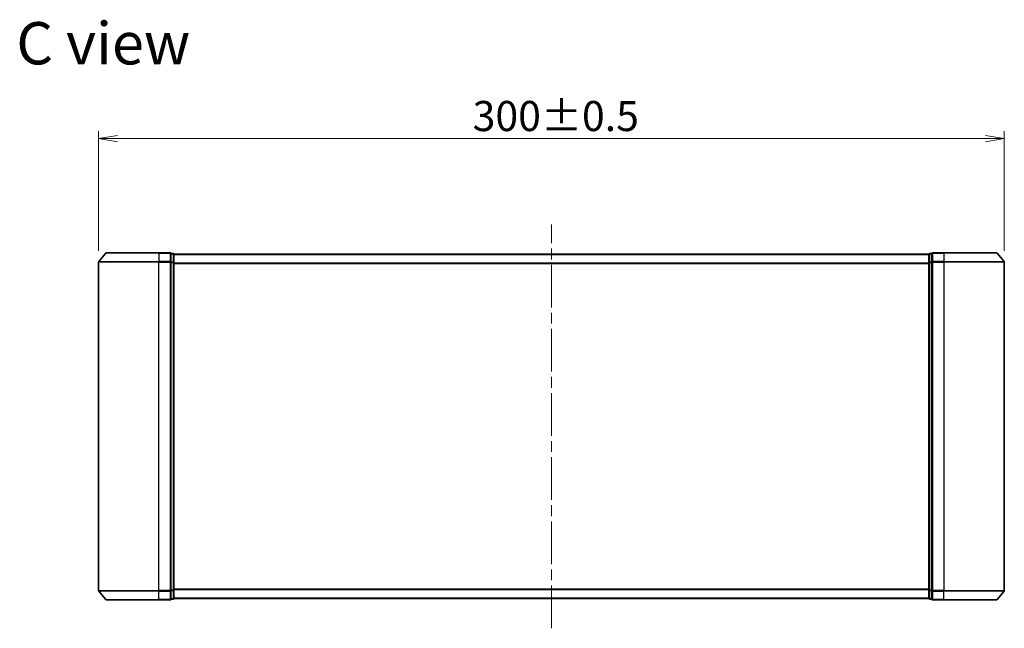
# Model space of a CAD drawing. Units: millimetres. Extents: x 36 to 6026, y 20 to 1144.
# Drawn here: x 1844 to 2170, y 515 to 717 of the extents above; entities that cross this region are included whole.
import ezdxf

# ---------------------------------------------------------------- set-up
doc = ezdxf.new("R2010")
doc.units = ezdxf.units.MM
doc.header["$LTSCALE"] = 2.5
doc.linetypes.add('CHAIN', pattern=[0.3543, 0.2362, -0.0295, 0.0591, -0.0295])
doc.layers.get('Defpoints').update_dxf_attribs({"lineweight": 25})
for name, color, linetype, lineweight in [('Centerline (ISO)', 131, 'Continuous', 18), ('Dimension (ISO)', 7, 'Continuous', 18), ('Symbol (ISO)', 7, 'Continuous', 18), ('Visible (ISO)', 7, 'Continuous', 35), ('Visible Narrow (ISO)', 7, 'Continuous', 25)]:
    doc.layers.add(name, color=color, linetype=linetype, lineweight=lineweight)
doc.styles.add('Note Text (TK)', font='MS PGothic.ttf')
doc.dimstyles.new('Default - Method 1b (TK)', dxfattribs={"dimscale": 2.5, "dimtxt": 2.5, "dimasz": 2.5, "dimexe": 1, "dimexo": 1.5, "dimgap": 1, "dimtad": 1, "dimtoh": 1, "dimdsep": 46, "dimtxsty": 'Note Text (TK)', "dimblk": 'OPEN', "dimcen": 0.09, "dimdle": 5, "dimclrd": 100, "dimclre": 100, "dimclrt": 7, "dimadec": 1, "dimazin": 1, "dimtfac": 1, "dimtmove": 0, "dimatfit": 3, "dimldrblk": 'OPEN', "dimfxl": 1, "dimtolj": 1, "dimlwd": -1, "dimlwe": -1, "dimarcsym": 0})

# ---------------------------------------------------------------- blocks, each defined once
blk = doc.blocks.new('_Open')
at = {"color": 0, "linetype": 'ByBlock', "lineweight": -2}
for p, q in [((-1, 0.167), (0, 0)), ((-1, -0.167), (0, 0)), ((0, 0), (-1, 0))]:
    blk.add_line(p, q, dxfattribs=at)
blk = doc.blocks.new('*D31')
at = {"layer": 'Defpoints', "color": 0}
for p in [(2170.21, 677.46), (1870.21, 636.57), (2170.21, 636.57)]:
    blk.add_point(p, dxfattribs=at)
at = {"layer": 'Dimension (ISO)', "color": 100}
for p, q in [((1870.21, 640.32), (1870.21, 679.96)), ((2170.21, 640.32), (2170.21, 679.96)), ((1876.46, 677.46), (2163.96, 677.46))]:
    blk.add_line(p, q, dxfattribs=at)
at = {"layer": 'Dimension (ISO)', "color": 100, "xscale": 6.25, "yscale": 6.25, "zscale": 6.25, "rotation": 180}
blk.add_blockref('_Open', (1870.21, 677.46), dxfattribs=at)
at = {"layer": 'Dimension (ISO)', "color": 100, "xscale": 6.25, "yscale": 6.25, "zscale": 6.25}
blk.add_blockref('_Open', (2170.21, 677.46), dxfattribs=at)
at = {"layer": 'Dimension (ISO)', "color": 7, "insert": (1994.12, 684.94), "char_height": 6.25, "attachment_point": 4, "style": 'Note Text (TK)'}
blk.add_mtext('\\A1;\\fMS PGothic|b0|i0;{\\H9.9600;300±0.5}', dxfattribs=at)

msp = doc.modelspace()

# ---------------------------------------------------------------- linework, layer by layer
at = {"layer": 'Centerline (ISO)', "linetype": 'CHAIN', "ltscale": 23.990969}
msp.add_line((2020.2129, 515.2846), (2020.2129, 649.0687), dxfattribs=at)
at = {"layer": 'Visible (ISO)'}
for p, q in [((1872.6229, 639.5687), (1870.2824, 636.7601)), ((1872.8534, 639.6766), (1890.2129, 639.6766)), ((1893.9129, 639.6766), (1890.2129, 639.6766)), ((1894.9129, 639.3766), (1894.2129, 639.3766)), ((1894.2129, 636.568), (1894.2129, 639.3766)), ((1895.2129, 639.0766), (1895.2129, 639.1766)), ((2145.2129, 639.1766), (1895.2129, 639.1766)), ((2145.2129, 639.1766), (2145.2129, 639.0766)), ((2146.2129, 639.3766), (2145.5129, 639.3766)), ((2146.2129, 639.3766), (2146.2129, 636.568)), ((2150.2129, 639.6766), (2146.5129, 639.6766)), ((2150.2129, 639.6766), (2167.5723, 639.6766)), ((2167.8028, 639.5687), (2170.1433, 636.7601)), ((1870.2129, 636.568), (1870.2129, 527.7852)), ((1894.2129, 527.7852), (1894.2129, 636.568)), ((1895.2129, 636.387), (1895.2129, 639.0766)), ((1895.2129, 527.9663), (1895.2129, 636.387)), ((2145.2129, 639.0766), (2145.2129, 636.387)), ((2145.2129, 636.387), (2145.2129, 527.9663)), ((2146.2129, 636.568), (2146.2129, 527.7852)), ((2170.2129, 527.7852), (2170.2129, 636.568)), ((1872.6229, 524.7846), (1870.2824, 527.5932)), ((1894.2129, 524.9766), (1894.2129, 527.7852)), ((1895.2129, 525.2766), (1895.2129, 527.9663)), ((1895.2129, 525.1766), (1895.2129, 525.2766)), ((1895.2129, 525.1766), (2145.2129, 525.1766)), ((2145.2129, 527.9663), (2145.2129, 525.2766)), ((2145.2129, 525.2766), (2145.2129, 525.1766)), ((2146.2129, 527.7852), (2146.2129, 524.9766)), ((2167.8028, 524.7846), (2170.1433, 527.5932)), ((1890.2129, 524.6766), (1872.8534, 524.6766)), ((1890.2129, 524.6766), (1893.9129, 524.6766)), ((1894.2129, 524.9766), (1894.9129, 524.9766)), ((2145.5129, 524.9766), (2146.2129, 524.9766)), ((2146.5129, 524.6766), (2150.2129, 524.6766)), ((2167.5723, 524.6766), (2150.2129, 524.6766))]:
    msp.add_line(p, q, dxfattribs=at)
for centre, start, end in [((1872.8534, 639.3766), 90, 140.194429), ((1893.9129, 639.3766), 0, 90), ((1894.9129, 639.0766), 0, 90), ((2145.5129, 639.0766), 90, 180), ((2146.5129, 639.3766), 90, 180), ((2167.5723, 639.3766), 39.805571, 90), ((1870.5129, 636.568), 140.194429, 180), ((2169.9129, 636.568), 0, 39.805571), ((1870.5129, 527.7852), 180, 219.805571), ((1894.9129, 525.2766), 270, 0), ((2145.5129, 525.2766), 180, 270), ((2169.9129, 527.7852), 320.194429, 0), ((1872.8534, 524.9766), 219.805571, 270), ((1893.9129, 524.9766), 270, 0), ((2146.5129, 524.9766), 180, 270), ((2167.5723, 524.9766), 270, 320.194429)]:
    msp.add_arc(centre, 0.3, start, end, dxfattribs=at)
at = {"layer": 'Visible Narrow (ISO)'}
for p, q in [((1890.2129, 639.5687), (1872.6229, 639.5687)), ((1890.2129, 639.5687), (1890.2129, 639.6766)), ((1890.2129, 639.5687), (1893.9129, 639.5687)), ((1890.2129, 639.5687), (1890.2129, 636.7601)), ((1893.9129, 639.5687), (1893.9129, 639.6766)), ((1893.9129, 639.5687), (1893.9129, 636.7601)), ((1894.2129, 639.2687), (1894.9129, 639.2687)), ((1894.9129, 639.2687), (1894.9129, 639.3766)), ((1894.9129, 639.2687), (1894.9129, 636.579)), ((2145.5129, 639.3766), (2145.5129, 639.2687)), ((2145.5129, 636.579), (2145.5129, 639.2687)), ((2145.5129, 639.2687), (2146.2129, 639.2687)), ((2146.5129, 639.6766), (2146.5129, 639.5687)), ((2146.5129, 639.5687), (2150.2129, 639.5687)), ((2146.5129, 636.7601), (2146.5129, 639.5687)), ((2150.2129, 639.5687), (2150.2129, 639.6766)), ((2167.8028, 639.5687), (2150.2129, 639.5687)), ((2150.2129, 639.5687), (2150.2129, 636.7601)), ((1890.2129, 636.568), (1870.2129, 636.568)), ((1870.2824, 636.7601), (1890.2129, 636.7601)), ((1893.9129, 636.7601), (1890.2129, 636.7601)), ((1890.2129, 636.7601), (1890.2129, 636.568)), ((1890.2129, 636.568), (1893.9129, 636.568)), ((1890.2129, 527.7852), (1890.2129, 636.568)), ((1893.9129, 636.568), (1893.9129, 636.7601)), ((1893.9129, 636.568), (1894.2129, 636.568)), ((1893.9129, 636.568), (1893.9129, 527.7852)), ((1894.9129, 636.579), (1894.2129, 636.579)), ((1894.2129, 636.387), (1894.9129, 636.387)), ((1894.9129, 636.387), (1894.9129, 636.579)), ((1894.9129, 636.387), (1895.2129, 636.387)), ((1894.9129, 636.387), (1894.9129, 527.9663)), ((1895.2129, 639.0687), (2145.2129, 639.0687)), ((2145.2129, 636.2601), (1895.2129, 636.2601)), ((1895.2129, 636.068), (2145.2129, 636.068)), ((2145.2129, 636.387), (2145.5129, 636.387)), ((2145.5129, 636.579), (2145.5129, 636.387)), ((2146.2129, 636.579), (2145.5129, 636.579)), ((2145.5129, 527.9663), (2145.5129, 636.387)), ((2145.5129, 636.387), (2146.2129, 636.387)), ((2146.2129, 636.568), (2146.5129, 636.568)), ((2150.2129, 636.7601), (2146.5129, 636.7601)), ((2146.5129, 636.7601), (2146.5129, 636.568)), ((2146.5129, 636.568), (2150.2129, 636.568)), ((2146.5129, 527.7852), (2146.5129, 636.568)), ((2150.2129, 636.7601), (2150.2129, 636.568)), ((2150.2129, 636.7601), (2170.1433, 636.7601)), ((2170.2129, 636.568), (2150.2129, 636.568)), ((2150.2129, 636.568), (2150.2129, 527.7852)), ((1870.2129, 527.7852), (1890.2129, 527.7852)), ((1890.2129, 527.5932), (1870.2824, 527.5932)), ((1893.9129, 527.7852), (1890.2129, 527.7852)), ((1890.2129, 527.5932), (1890.2129, 527.7852)), ((1890.2129, 527.5932), (1893.9129, 527.5932)), ((1890.2129, 524.7846), (1890.2129, 527.5932)), ((1894.2129, 527.7852), (1893.9129, 527.7852)), ((1893.9129, 527.5932), (1893.9129, 527.7852)), ((1893.9129, 527.5932), (1893.9129, 524.7846)), ((1894.9129, 527.9663), (1894.2129, 527.9663)), ((1894.2129, 527.7742), (1894.9129, 527.7742)), ((1894.9129, 525.0846), (1894.2129, 525.0846)), ((1895.2129, 527.9663), (1894.9129, 527.9663)), ((1894.9129, 527.7742), (1894.9129, 527.9663)), ((1894.9129, 527.7742), (1894.9129, 525.0846)), ((1894.9129, 524.9766), (1894.9129, 525.0846)), ((2145.2129, 528.2852), (1895.2129, 528.2852)), ((1895.2129, 528.0932), (2145.2129, 528.0932)), ((2145.2129, 525.2846), (1895.2129, 525.2846)), ((2145.5129, 527.9663), (2145.2129, 527.9663)), ((2145.5129, 527.9663), (2145.5129, 527.7742)), ((2146.2129, 527.9663), (2145.5129, 527.9663)), ((2145.5129, 525.0846), (2145.5129, 527.7742)), ((2145.5129, 527.7742), (2146.2129, 527.7742)), ((2145.5129, 525.0846), (2145.5129, 524.9766)), ((2146.2129, 525.0846), (2145.5129, 525.0846)), ((2146.5129, 527.7852), (2146.2129, 527.7852)), ((2150.2129, 527.7852), (2146.5129, 527.7852)), ((2146.5129, 527.7852), (2146.5129, 527.5932)), ((2146.5129, 527.5932), (2150.2129, 527.5932)), ((2146.5129, 524.7846), (2146.5129, 527.5932)), ((2150.2129, 527.5932), (2150.2129, 527.7852)), ((2150.2129, 527.7852), (2170.2129, 527.7852)), ((2170.1433, 527.5932), (2150.2129, 527.5932)), ((2150.2129, 524.7846), (2150.2129, 527.5932)), ((1872.6229, 524.7846), (1890.2129, 524.7846)), ((1893.9129, 524.7846), (1890.2129, 524.7846)), ((1890.2129, 524.7846), (1890.2129, 524.6766)), ((1893.9129, 524.6766), (1893.9129, 524.7846)), ((2150.2129, 524.7846), (2146.5129, 524.7846)), ((2146.5129, 524.7846), (2146.5129, 524.6766)), ((2150.2129, 524.7846), (2150.2129, 524.6766)), ((2150.2129, 524.7846), (2167.8028, 524.7846))]:
    msp.add_line(p, q, dxfattribs=at)
for centre, major_axis, start_param, end_param in [((1893.9129, 639.3766), (0.3, 0), 0, 1.57079633), ((1894.9129, 639.0766), (0.3, 0), 0, 1.57079633), ((2145.5129, 639.0766), (-0.3, 0), 4.71238898, 6.28318531), ((2146.5129, 639.3766), (-0.3, 0), 4.71238898, 6.28318531), ((1893.9129, 636.568), (0.3, 0), 0, 1.57079633), ((1894.9129, 636.387), (0.3, 0), 0, 1.57079633), ((2145.5129, 636.387), (-0.3, 0), 4.71238898, 6.28318531), ((2146.5129, 636.568), (-0.3, 0), 4.71238898, 6.28318531), ((1893.9129, 527.7852), (0.3, 0), 4.71238898, 6.28318531), ((1894.9129, 527.9663), (0.3, 0), 4.71238898, 6.28318531), ((1894.9129, 525.2766), (0.3, 0), 4.71238898, 6.28318531), ((2145.5129, 527.9663), (-0.3, 0), 0, 1.57079633), ((2145.5129, 525.2766), (-0.3, 0), 0, 1.57079633), ((2146.5129, 527.7852), (-0.3, 0), 0, 1.57079633), ((1893.9129, 524.9766), (0.3, 0), 4.71238898, 6.28318531), ((2146.5129, 524.9766), (-0.3, 0), 0, 1.57079633)]:
    msp.add_ellipse(centre, major_axis=major_axis, ratio=0.6401844, start_param=start_param, end_param=end_param, dxfattribs=at)

# ---------------------------------------------------------------- texts
at = {"layer": 'Symbol (ISO)', "color": 7, "insert": (1842.999, 709.0377), "char_height": 14, "attachment_point": 4, "line_spacing_factor": 1.5, "style": 'Note Text (TK)'}
msp.add_mtext('\\fMS PGothic|b0|i0;{\\H14.0000;C view}', dxfattribs=at)

# ---------------------------------------------------------------- dimensions: what is measured, and where the dimension line sits
at = {"layer": 'Dimension (ISO)', "color": 100}
dim = msp.add_linear_dim(base=(2170.2129, 677.4602), p1=(1870.2129, 636.568), p2=(2170.2129, 636.568), angle=180, text='\\fMS PGothic|b0|i0;{\\H9.9600;<>±0.5}', dimstyle='Default - Method 1b (TK)', override={"dimgap": 1, "dimdec": 0, "dimtol": 0, "dimlim": 0, "dimtp": 0, "dimtm": 0, "dimtdec": 0, "dimtofl": 0, "dimatfit": 1}, dxfattribs=at)
dim.commit()
dim.dimension.update_dxf_attribs({"geometry": '*D31', "text_midpoint": (2020.2129, 677.4602), "dimtype": 160})

doc.saveas('drawing.dxf')
